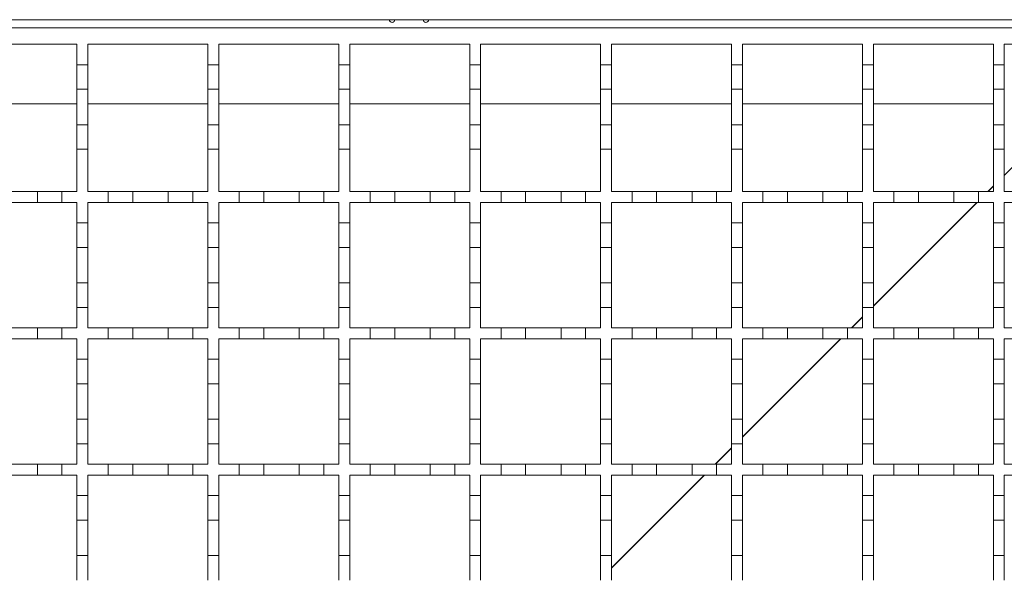
# Model space of a CAD drawing. Units: millimetres. Extents: x 1502 to 3264, y 349 to 2811.
# Drawn here: x 1806 to 1986, y 1700 to 1802 of the extents above; entities that cross this region are included whole.
import ezdxf

# ---------------------------------------------------------------- set-up
doc = ezdxf.new("R2010")
doc.units = ezdxf.units.MM
doc.header["$LTSCALE"] = 15
doc.linetypes.add('SLD-Durchgehend', pattern=[0])

msp = doc.modelspace()

# ---------------------------------------------------------------- linework, layer by layer
at = {"color": 7, "linetype": 'SLD-Durchgehend', "lineweight": 18}
for p, q in [((1699.97, 1801.95), (2652.97, 1801.95)), ((1701.97, 1800.45), (2652.97, 1800.45)), ((1794.47, 1797.45), (1816.47, 1797.45)), ((1816.47, 1797.45), (1816.47, 1793.7)), ((1818.47, 1797.45), (1840.47, 1797.45)), ((1818.47, 1793.7), (1818.47, 1797.45)), ((1840.47, 1797.45), (1840.47, 1793.7)), ((1842.47, 1797.45), (1864.47, 1797.45)), ((1842.47, 1793.7), (1842.47, 1797.45)), ((1864.47, 1797.45), (1864.47, 1793.7)), ((1866.47, 1797.45), (1888.47, 1797.45)), ((1866.47, 1793.7), (1866.47, 1797.45)), ((1888.47, 1797.45), (1888.47, 1793.7)), ((1890.47, 1797.45), (1912.47, 1797.45)), ((1890.47, 1793.7), (1890.47, 1797.45)), ((1912.47, 1797.45), (1912.47, 1793.7)), ((1914.47, 1797.45), (1936.47, 1797.45)), ((1914.47, 1793.7), (1914.47, 1797.45)), ((1936.47, 1797.45), (1936.47, 1793.7)), ((1938.47, 1797.45), (1960.47, 1797.45)), ((1938.47, 1793.7), (1938.47, 1797.45)), ((1960.47, 1797.45), (1960.47, 1793.7)), ((1962.47, 1797.45), (1984.47, 1797.45)), ((1962.47, 1793.7), (1962.47, 1797.45)), ((1984.47, 1797.45), (1984.47, 1793.7)), ((1986.47, 1797.45), (2008.47, 1797.45)), ((1986.47, 1793.7), (1986.47, 1797.45)), ((1816.47, 1793.7), (1818.47, 1793.7)), ((1816.47, 1789.2), (1816.47, 1793.7)), ((1818.47, 1793.7), (1818.47, 1789.2)), ((1840.47, 1793.7), (1842.47, 1793.7)), ((1840.47, 1789.2), (1840.47, 1793.7)), ((1842.47, 1793.7), (1842.47, 1789.2)), ((1864.47, 1793.7), (1866.47, 1793.7)), ((1864.47, 1789.2), (1864.47, 1793.7)), ((1866.47, 1793.7), (1866.47, 1789.2)), ((1888.47, 1793.7), (1890.47, 1793.7)), ((1888.47, 1789.2), (1888.47, 1793.7)), ((1890.47, 1793.7), (1890.47, 1789.2)), ((1912.47, 1793.7), (1914.47, 1793.7)), ((1912.47, 1789.2), (1912.47, 1793.7)), ((1914.47, 1793.7), (1914.47, 1789.2)), ((1936.47, 1793.7), (1938.47, 1793.7)), ((1936.47, 1789.2), (1936.47, 1793.7)), ((1938.47, 1793.7), (1938.47, 1789.2)), ((1960.47, 1793.7), (1962.47, 1793.7)), ((1960.47, 1789.2), (1960.47, 1793.7)), ((1962.47, 1793.7), (1962.47, 1789.2)), ((1984.47, 1793.7), (1986.47, 1793.7)), ((1984.47, 1789.2), (1984.47, 1793.7)), ((1986.47, 1793.7), (1986.47, 1789.2)), ((1818.47, 1789.2), (1816.47, 1789.2)), ((1816.47, 1789.2), (1816.47, 1782.7)), ((1818.47, 1782.7), (1818.47, 1789.2)), ((1842.47, 1789.2), (1840.47, 1789.2)), ((1840.47, 1789.2), (1840.47, 1782.7)), ((1842.47, 1782.7), (1842.47, 1789.2)), ((1866.47, 1789.2), (1864.47, 1789.2)), ((1864.47, 1789.2), (1864.47, 1782.7)), ((1866.47, 1782.7), (1866.47, 1789.2)), ((1890.47, 1789.2), (1888.47, 1789.2)), ((1888.47, 1789.2), (1888.47, 1782.7)), ((1890.47, 1782.7), (1890.47, 1789.2)), ((1914.47, 1789.2), (1912.47, 1789.2)), ((1912.47, 1789.2), (1912.47, 1782.7)), ((1914.47, 1782.7), (1914.47, 1789.2)), ((1938.47, 1789.2), (1936.47, 1789.2)), ((1936.47, 1789.2), (1936.47, 1782.7)), ((1938.47, 1782.7), (1938.47, 1789.2)), ((1962.47, 1789.2), (1960.47, 1789.2)), ((1960.47, 1789.2), (1960.47, 1782.7)), ((1962.47, 1782.7), (1962.47, 1789.2)), ((1986.47, 1789.2), (1984.47, 1789.2)), ((1984.47, 1789.2), (1984.47, 1782.7)), ((1986.47, 1782.7), (1986.47, 1789.2)), ((1794.47, 1786.55), (1816.47, 1786.55)), ((1818.47, 1786.55), (1840.47, 1786.55)), ((1842.47, 1786.55), (1864.47, 1786.55)), ((1866.47, 1786.55), (1888.47, 1786.55)), ((1890.47, 1786.55), (1912.47, 1786.55)), ((1914.47, 1786.55), (1936.47, 1786.55)), ((1938.47, 1786.55), (1960.47, 1786.55)), ((1962.47, 1786.55), (1984.47, 1786.55)), ((1816.47, 1782.7), (1818.47, 1782.7)), ((1816.47, 1778.2), (1816.47, 1782.7)), ((1818.47, 1782.7), (1818.47, 1778.2)), ((1840.47, 1782.7), (1842.47, 1782.7)), ((1840.47, 1778.2), (1840.47, 1782.7)), ((1842.47, 1782.7), (1842.47, 1778.2)), ((1864.47, 1782.7), (1866.47, 1782.7)), ((1864.47, 1778.2), (1864.47, 1782.7)), ((1866.47, 1782.7), (1866.47, 1778.2)), ((1888.47, 1782.7), (1890.47, 1782.7)), ((1888.47, 1778.2), (1888.47, 1782.7)), ((1890.47, 1782.7), (1890.47, 1778.2)), ((1912.47, 1782.7), (1914.47, 1782.7)), ((1912.47, 1778.2), (1912.47, 1782.7)), ((1914.47, 1782.7), (1914.47, 1778.2)), ((1936.47, 1782.7), (1938.47, 1782.7)), ((1936.47, 1778.2), (1936.47, 1782.7)), ((1938.47, 1782.7), (1938.47, 1778.2)), ((1960.47, 1782.7), (1962.47, 1782.7)), ((1960.47, 1778.2), (1960.47, 1782.7)), ((1962.47, 1782.7), (1962.47, 1778.2)), ((1984.47, 1782.7), (1986.47, 1782.7)), ((1984.47, 1778.2), (1984.47, 1782.7)), ((1986.47, 1782.7), (1986.47, 1778.2)), ((1816.47, 1778.2), (1816.47, 1770.45)), ((1818.47, 1778.2), (1816.47, 1778.2)), ((1818.47, 1770.45), (1818.47, 1778.2)), ((1840.47, 1778.2), (1840.47, 1770.45)), ((1842.47, 1778.2), (1840.47, 1778.2)), ((1842.47, 1770.45), (1842.47, 1778.2)), ((1864.47, 1778.2), (1864.47, 1770.45)), ((1866.47, 1778.2), (1864.47, 1778.2)), ((1866.47, 1770.45), (1866.47, 1778.2)), ((1888.47, 1778.2), (1888.47, 1770.45)), ((1890.47, 1778.2), (1888.47, 1778.2)), ((1890.47, 1770.45), (1890.47, 1778.2)), ((1912.47, 1778.2), (1912.47, 1770.45)), ((1914.47, 1778.2), (1912.47, 1778.2)), ((1914.47, 1770.45), (1914.47, 1778.2)), ((1936.47, 1778.2), (1936.47, 1770.45)), ((1938.47, 1778.2), (1936.47, 1778.2)), ((1938.47, 1770.45), (1938.47, 1778.2)), ((1960.47, 1778.2), (1960.47, 1770.45)), ((1962.47, 1778.2), (1960.47, 1778.2)), ((1962.47, 1770.45), (1962.47, 1778.2)), ((1984.47, 1778.2), (1984.47, 1770.45)), ((1986.47, 1778.2), (1984.47, 1778.2)), ((1986.47, 1770.45), (1986.47, 1778.2)), ((1802.72, 1770.45), (1809.22, 1770.45)), ((1809.22, 1770.45), (1813.72, 1770.45)), ((1809.22, 1768.45), (1809.22, 1770.45)), ((1813.72, 1770.45), (1813.72, 1768.45)), ((1813.72, 1770.45), (1816.47, 1770.45)), ((1818.47, 1770.45), (1822.22, 1770.45)), ((1822.22, 1770.45), (1826.72, 1770.45)), ((1822.22, 1768.45), (1822.22, 1770.45)), ((1826.72, 1770.45), (1826.72, 1768.45)), ((1826.72, 1770.45), (1833.22, 1770.45)), ((1833.22, 1768.45), (1833.22, 1770.45)), ((1833.22, 1770.45), (1837.72, 1770.45)), ((1837.72, 1770.45), (1840.47, 1770.45)), ((1837.72, 1770.45), (1837.72, 1768.45)), ((1842.47, 1770.45), (1846.22, 1770.45)), ((1846.22, 1770.45), (1850.72, 1770.45)), ((1846.22, 1768.45), (1846.22, 1770.45)), ((1850.72, 1770.45), (1850.72, 1768.45)), ((1850.72, 1770.45), (1857.22, 1770.45)), ((1857.22, 1770.45), (1861.72, 1770.45)), ((1857.22, 1768.45), (1857.22, 1770.45)), ((1861.72, 1770.45), (1861.72, 1768.45)), ((1861.72, 1770.45), (1864.47, 1770.45)), ((1866.47, 1770.45), (1870.22, 1770.45)), ((1870.22, 1770.45), (1874.72, 1770.45)), ((1870.22, 1768.45), (1870.22, 1770.45)), ((1874.72, 1770.45), (1874.72, 1768.45)), ((1874.72, 1770.45), (1881.22, 1770.45)), ((1881.22, 1770.45), (1885.72, 1770.45)), ((1881.22, 1768.45), (1881.22, 1770.45)), ((1885.72, 1770.45), (1885.72, 1768.45)), ((1885.72, 1770.45), (1888.47, 1770.45)), ((1890.47, 1770.45), (1894.22, 1770.45)), ((1894.22, 1770.45), (1898.72, 1770.45)), ((1894.22, 1768.45), (1894.22, 1770.45)), ((1898.72, 1770.45), (1898.72, 1768.45)), ((1898.72, 1770.45), (1905.22, 1770.45)), ((1905.22, 1770.45), (1909.72, 1770.45)), ((1905.22, 1768.45), (1905.22, 1770.45)), ((1909.72, 1770.45), (1909.72, 1768.45)), ((1909.72, 1770.45), (1912.47, 1770.45)), ((1914.47, 1770.45), (1918.22, 1770.45)), ((1918.22, 1770.45), (1922.72, 1770.45)), ((1918.22, 1768.45), (1918.22, 1770.45)), ((1922.72, 1770.45), (1922.72, 1768.45)), ((1922.72, 1770.45), (1929.22, 1770.45)), ((1929.22, 1770.45), (1933.72, 1770.45)), ((1929.22, 1768.45), (1929.22, 1770.45)), ((1933.72, 1770.45), (1933.72, 1768.45)), ((1933.72, 1770.45), (1936.47, 1770.45)), ((1938.47, 1770.45), (1942.22, 1770.45)), ((1942.22, 1770.45), (1946.72, 1770.45)), ((1942.22, 1768.45), (1942.22, 1770.45)), ((1946.72, 1770.45), (1946.72, 1768.45)), ((1946.72, 1770.45), (1953.22, 1770.45)), ((1953.22, 1770.45), (1957.72, 1770.45)), ((1953.22, 1768.45), (1953.22, 1770.45)), ((1957.72, 1770.45), (1957.72, 1768.45)), ((1957.72, 1770.45), (1960.47, 1770.45)), ((1962.47, 1770.45), (1966.22, 1770.45)), ((1966.22, 1770.45), (1970.72, 1770.45)), ((1966.22, 1768.45), (1966.22, 1770.45)), ((1970.72, 1770.45), (1970.72, 1768.45)), ((1970.72, 1770.45), (1977.22, 1770.45)), ((1977.22, 1770.45), (1981.72, 1770.45)), ((1977.22, 1768.45), (1977.22, 1770.45)), ((1981.72, 1770.45), (1981.72, 1768.45)), ((1981.72, 1770.45), (1984.47, 1770.45)), ((1986.47, 1770.45), (1990.22, 1770.45)), ((1809.22, 1768.45), (1802.72, 1768.45)), ((1813.72, 1768.45), (1809.22, 1768.45)), ((1816.47, 1768.45), (1813.72, 1768.45)), ((1816.47, 1768.45), (1816.47, 1764.7)), ((1822.22, 1768.45), (1818.47, 1768.45)), ((1818.47, 1764.7), (1818.47, 1768.45)), ((1826.72, 1768.45), (1822.22, 1768.45)), ((1833.22, 1768.45), (1826.72, 1768.45)), ((1837.72, 1768.45), (1833.22, 1768.45)), ((1840.47, 1768.45), (1837.72, 1768.45)), ((1840.47, 1768.45), (1840.47, 1764.7)), ((1846.22, 1768.45), (1842.47, 1768.45)), ((1842.47, 1764.7), (1842.47, 1768.45)), ((1850.72, 1768.45), (1846.22, 1768.45)), ((1857.22, 1768.45), (1850.72, 1768.45)), ((1861.72, 1768.45), (1857.22, 1768.45)), ((1864.47, 1768.45), (1861.72, 1768.45)), ((1864.47, 1768.45), (1864.47, 1764.7)), ((1870.22, 1768.45), (1866.47, 1768.45)), ((1866.47, 1764.7), (1866.47, 1768.45)), ((1874.72, 1768.45), (1870.22, 1768.45)), ((1881.22, 1768.45), (1874.72, 1768.45)), ((1885.72, 1768.45), (1881.22, 1768.45)), ((1888.47, 1768.45), (1885.72, 1768.45)), ((1888.47, 1768.45), (1888.47, 1764.7)), ((1894.22, 1768.45), (1890.47, 1768.45)), ((1890.47, 1764.7), (1890.47, 1768.45)), ((1898.72, 1768.45), (1894.22, 1768.45)), ((1905.22, 1768.45), (1898.72, 1768.45)), ((1909.72, 1768.45), (1905.22, 1768.45)), ((1912.47, 1768.45), (1909.72, 1768.45)), ((1912.47, 1768.45), (1912.47, 1764.7)), ((1918.22, 1768.45), (1914.47, 1768.45)), ((1914.47, 1764.7), (1914.47, 1768.45)), ((1922.72, 1768.45), (1918.22, 1768.45)), ((1929.22, 1768.45), (1922.72, 1768.45)), ((1933.72, 1768.45), (1929.22, 1768.45)), ((1936.47, 1768.45), (1933.72, 1768.45)), ((1936.47, 1768.45), (1936.47, 1764.7)), ((1942.22, 1768.45), (1938.47, 1768.45)), ((1938.47, 1764.7), (1938.47, 1768.45)), ((1946.72, 1768.45), (1942.22, 1768.45)), ((1953.22, 1768.45), (1946.72, 1768.45)), ((1957.72, 1768.45), (1953.22, 1768.45)), ((1960.47, 1768.45), (1957.72, 1768.45)), ((1960.47, 1768.45), (1960.47, 1764.7)), ((1966.22, 1768.45), (1962.47, 1768.45)), ((1962.47, 1764.7), (1962.47, 1768.45)), ((1970.72, 1768.45), (1966.22, 1768.45)), ((1977.22, 1768.45), (1970.72, 1768.45)), ((1981.72, 1768.45), (1977.22, 1768.45)), ((1984.47, 1768.45), (1981.72, 1768.45)), ((1984.47, 1768.45), (1984.47, 1764.7)), ((1990.22, 1768.45), (1986.47, 1768.45)), ((1986.47, 1764.7), (1986.47, 1768.45)), ((1816.47, 1764.7), (1818.47, 1764.7)), ((1816.47, 1760.2), (1816.47, 1764.7)), ((1818.47, 1764.7), (1818.47, 1760.2)), ((1840.47, 1764.7), (1842.47, 1764.7)), ((1840.47, 1760.2), (1840.47, 1764.7)), ((1842.47, 1764.7), (1842.47, 1760.2)), ((1864.47, 1764.7), (1866.47, 1764.7)), ((1864.47, 1760.2), (1864.47, 1764.7)), ((1866.47, 1764.7), (1866.47, 1760.2)), ((1888.47, 1764.7), (1890.47, 1764.7)), ((1888.47, 1760.2), (1888.47, 1764.7)), ((1890.47, 1764.7), (1890.47, 1760.2)), ((1912.47, 1764.7), (1914.47, 1764.7)), ((1912.47, 1760.2), (1912.47, 1764.7)), ((1914.47, 1764.7), (1914.47, 1760.2)), ((1936.47, 1764.7), (1938.47, 1764.7)), ((1936.47, 1760.2), (1936.47, 1764.7)), ((1938.47, 1764.7), (1938.47, 1760.2)), ((1960.47, 1764.7), (1962.47, 1764.7)), ((1960.47, 1760.2), (1960.47, 1764.7)), ((1962.47, 1764.7), (1962.47, 1760.2)), ((1984.47, 1764.7), (1986.47, 1764.7)), ((1984.47, 1760.2), (1984.47, 1764.7)), ((1986.47, 1764.7), (1986.47, 1760.2)), ((1818.47, 1760.2), (1816.47, 1760.2)), ((1816.47, 1760.2), (1816.47, 1753.7)), ((1818.47, 1753.7), (1818.47, 1760.2)), ((1842.47, 1760.2), (1840.47, 1760.2)), ((1840.47, 1760.2), (1840.47, 1753.7)), ((1842.47, 1753.7), (1842.47, 1760.2)), ((1864.47, 1760.2), (1864.47, 1753.7)), ((1866.47, 1760.2), (1864.47, 1760.2)), ((1866.47, 1753.7), (1866.47, 1760.2)), ((1890.47, 1760.2), (1888.47, 1760.2)), ((1888.47, 1760.2), (1888.47, 1753.7)), ((1890.47, 1753.7), (1890.47, 1760.2)), ((1914.47, 1760.2), (1912.47, 1760.2)), ((1912.47, 1760.2), (1912.47, 1753.7)), ((1914.47, 1753.7), (1914.47, 1760.2)), ((1938.47, 1760.2), (1936.47, 1760.2)), ((1936.47, 1760.2), (1936.47, 1753.7)), ((1938.47, 1753.7), (1938.47, 1760.2)), ((1962.47, 1760.2), (1960.47, 1760.2)), ((1960.47, 1760.2), (1960.47, 1753.7)), ((1962.47, 1753.7), (1962.47, 1760.2)), ((1986.47, 1760.2), (1984.47, 1760.2)), ((1984.47, 1760.2), (1984.47, 1753.7)), ((1986.47, 1753.7), (1986.47, 1760.2)), ((1816.47, 1753.7), (1818.47, 1753.7)), ((1816.47, 1749.2), (1816.47, 1753.7)), ((1818.47, 1753.7), (1818.47, 1749.2)), ((1840.47, 1753.7), (1842.47, 1753.7)), ((1840.47, 1749.2), (1840.47, 1753.7)), ((1842.47, 1753.7), (1842.47, 1749.2)), ((1864.47, 1753.7), (1866.47, 1753.7)), ((1864.47, 1749.2), (1864.47, 1753.7)), ((1866.47, 1753.7), (1866.47, 1749.2)), ((1888.47, 1753.7), (1890.47, 1753.7)), ((1888.47, 1749.2), (1888.47, 1753.7)), ((1890.47, 1753.7), (1890.47, 1749.2)), ((1912.47, 1753.7), (1914.47, 1753.7)), ((1912.47, 1749.2), (1912.47, 1753.7)), ((1914.47, 1753.7), (1914.47, 1749.2)), ((1936.47, 1753.7), (1938.47, 1753.7)), ((1936.47, 1749.2), (1936.47, 1753.7)), ((1938.47, 1753.7), (1938.47, 1749.2)), ((1960.47, 1753.7), (1962.47, 1753.7)), ((1960.47, 1749.2), (1960.47, 1753.7)), ((1962.47, 1753.7), (1962.47, 1749.2)), ((1984.47, 1753.7), (1986.47, 1753.7)), ((1984.47, 1749.2), (1984.47, 1753.7)), ((1986.47, 1753.7), (1986.47, 1749.2)), ((1816.47, 1749.2), (1816.47, 1745.45)), ((1818.47, 1749.2), (1816.47, 1749.2)), ((1818.47, 1745.45), (1818.47, 1749.2)), ((1840.47, 1749.2), (1840.47, 1745.45)), ((1842.47, 1749.2), (1840.47, 1749.2)), ((1842.47, 1745.45), (1842.47, 1749.2)), ((1864.47, 1749.2), (1864.47, 1745.45)), ((1866.47, 1749.2), (1864.47, 1749.2)), ((1866.47, 1745.45), (1866.47, 1749.2)), ((1888.47, 1749.2), (1888.47, 1745.45)), ((1890.47, 1749.2), (1888.47, 1749.2)), ((1890.47, 1745.45), (1890.47, 1749.2)), ((1912.47, 1749.2), (1912.47, 1745.45)), ((1914.47, 1749.2), (1912.47, 1749.2)), ((1914.47, 1745.45), (1914.47, 1749.2)), ((1938.47, 1749.2), (1936.47, 1749.2)), ((1936.47, 1749.2), (1936.47, 1745.45)), ((1938.47, 1745.45), (1938.47, 1749.2)), ((1962.47, 1749.2), (1960.47, 1749.2)), ((1960.47, 1749.2), (1960.47, 1745.45)), ((1962.47, 1745.45), (1962.47, 1749.2)), ((1986.47, 1749.2), (1984.47, 1749.2)), ((1984.47, 1749.2), (1984.47, 1745.45)), ((1986.47, 1745.45), (1986.47, 1749.2)), ((1802.72, 1745.45), (1809.22, 1745.45)), ((1809.22, 1745.45), (1813.72, 1745.45)), ((1809.22, 1743.45), (1809.22, 1745.45)), ((1813.72, 1745.45), (1813.72, 1743.45)), ((1813.72, 1745.45), (1816.47, 1745.45)), ((1818.47, 1745.45), (1822.22, 1745.45)), ((1822.22, 1745.45), (1826.72, 1745.45)), ((1822.22, 1743.45), (1822.22, 1745.45)), ((1826.72, 1745.45), (1826.72, 1743.45)), ((1826.72, 1745.45), (1833.22, 1745.45)), ((1833.22, 1743.45), (1833.22, 1745.45)), ((1833.22, 1745.45), (1837.72, 1745.45)), ((1837.72, 1745.45), (1840.47, 1745.45)), ((1837.72, 1745.45), (1837.72, 1743.45)), ((1842.47, 1745.45), (1846.22, 1745.45)), ((1846.22, 1745.45), (1850.72, 1745.45)), ((1846.22, 1743.45), (1846.22, 1745.45)), ((1850.72, 1745.45), (1850.72, 1743.45)), ((1850.72, 1745.45), (1857.22, 1745.45)), ((1857.22, 1745.45), (1861.72, 1745.45)), ((1857.22, 1743.45), (1857.22, 1745.45)), ((1861.72, 1745.45), (1861.72, 1743.45)), ((1861.72, 1745.45), (1864.47, 1745.45)), ((1866.47, 1745.45), (1870.22, 1745.45)), ((1870.22, 1745.45), (1874.72, 1745.45)), ((1870.22, 1743.45), (1870.22, 1745.45)), ((1874.72, 1745.45), (1874.72, 1743.45)), ((1874.72, 1745.45), (1881.22, 1745.45)), ((1881.22, 1745.45), (1885.72, 1745.45)), ((1881.22, 1743.45), (1881.22, 1745.45)), ((1885.72, 1745.45), (1885.72, 1743.45)), ((1885.72, 1745.45), (1888.47, 1745.45)), ((1890.47, 1745.45), (1894.22, 1745.45)), ((1894.22, 1745.45), (1898.72, 1745.45)), ((1894.22, 1743.45), (1894.22, 1745.45)), ((1898.72, 1745.45), (1898.72, 1743.45)), ((1898.72, 1745.45), (1905.22, 1745.45)), ((1905.22, 1745.45), (1909.72, 1745.45)), ((1905.22, 1743.45), (1905.22, 1745.45)), ((1909.72, 1745.45), (1909.72, 1743.45)), ((1909.72, 1745.45), (1912.47, 1745.45)), ((1914.47, 1745.45), (1918.22, 1745.45)), ((1918.22, 1745.45), (1922.72, 1745.45)), ((1918.22, 1743.45), (1918.22, 1745.45)), ((1922.72, 1745.45), (1922.72, 1743.45)), ((1922.72, 1745.45), (1929.22, 1745.45)), ((1929.22, 1745.45), (1933.72, 1745.45)), ((1929.22, 1743.45), (1929.22, 1745.45)), ((1933.72, 1745.45), (1933.72, 1743.45)), ((1933.72, 1745.45), (1936.47, 1745.45)), ((1938.47, 1745.45), (1942.22, 1745.45)), ((1942.22, 1745.45), (1946.72, 1745.45)), ((1942.22, 1743.45), (1942.22, 1745.45)), ((1946.72, 1745.45), (1946.72, 1743.45)), ((1946.72, 1745.45), (1953.22, 1745.45)), ((1953.22, 1745.45), (1957.72, 1745.45)), ((1953.22, 1743.45), (1953.22, 1745.45)), ((1957.72, 1745.45), (1957.72, 1743.45)), ((1957.72, 1745.45), (1960.47, 1745.45)), ((1962.47, 1745.45), (1966.22, 1745.45)), ((1966.22, 1745.45), (1970.72, 1745.45)), ((1966.22, 1743.45), (1966.22, 1745.45)), ((1970.72, 1745.45), (1970.72, 1743.45)), ((1970.72, 1745.45), (1977.22, 1745.45)), ((1977.22, 1745.45), (1981.72, 1745.45)), ((1977.22, 1743.45), (1977.22, 1745.45)), ((1981.72, 1745.45), (1981.72, 1743.45)), ((1981.72, 1745.45), (1984.47, 1745.45)), ((1986.47, 1745.45), (1990.22, 1745.45)), ((1809.22, 1743.45), (1802.72, 1743.45)), ((1813.72, 1743.45), (1809.22, 1743.45)), ((1816.47, 1743.45), (1813.72, 1743.45)), ((1816.47, 1743.45), (1816.47, 1739.7)), ((1822.22, 1743.45), (1818.47, 1743.45)), ((1818.47, 1739.7), (1818.47, 1743.45)), ((1826.72, 1743.45), (1822.22, 1743.45)), ((1833.22, 1743.45), (1826.72, 1743.45)), ((1837.72, 1743.45), (1833.22, 1743.45)), ((1840.47, 1743.45), (1837.72, 1743.45)), ((1840.47, 1743.45), (1840.47, 1739.7)), ((1846.22, 1743.45), (1842.47, 1743.45)), ((1842.47, 1739.7), (1842.47, 1743.45)), ((1850.72, 1743.45), (1846.22, 1743.45)), ((1857.22, 1743.45), (1850.72, 1743.45)), ((1861.72, 1743.45), (1857.22, 1743.45)), ((1864.47, 1743.45), (1861.72, 1743.45)), ((1864.47, 1743.45), (1864.47, 1739.7)), ((1870.22, 1743.45), (1866.47, 1743.45)), ((1866.47, 1739.7), (1866.47, 1743.45)), ((1874.72, 1743.45), (1870.22, 1743.45)), ((1881.22, 1743.45), (1874.72, 1743.45)), ((1885.72, 1743.45), (1881.22, 1743.45)), ((1888.47, 1743.45), (1885.72, 1743.45)), ((1888.47, 1743.45), (1888.47, 1739.7)), ((1894.22, 1743.45), (1890.47, 1743.45)), ((1890.47, 1739.7), (1890.47, 1743.45)), ((1898.72, 1743.45), (1894.22, 1743.45)), ((1905.22, 1743.45), (1898.72, 1743.45)), ((1909.72, 1743.45), (1905.22, 1743.45)), ((1912.47, 1743.45), (1909.72, 1743.45)), ((1912.47, 1743.45), (1912.47, 1739.7)), ((1918.22, 1743.45), (1914.47, 1743.45)), ((1914.47, 1739.7), (1914.47, 1743.45)), ((1922.72, 1743.45), (1918.22, 1743.45)), ((1929.22, 1743.45), (1922.72, 1743.45)), ((1933.72, 1743.45), (1929.22, 1743.45)), ((1936.47, 1743.45), (1933.72, 1743.45)), ((1936.47, 1743.45), (1936.47, 1739.7)), ((1942.22, 1743.45), (1938.47, 1743.45)), ((1938.47, 1739.7), (1938.47, 1743.45)), ((1946.72, 1743.45), (1942.22, 1743.45)), ((1953.22, 1743.45), (1946.72, 1743.45)), ((1957.72, 1743.45), (1953.22, 1743.45)), ((1960.47, 1743.45), (1957.72, 1743.45)), ((1960.47, 1743.45), (1960.47, 1739.7)), ((1966.22, 1743.45), (1962.47, 1743.45)), ((1962.47, 1739.7), (1962.47, 1743.45)), ((1970.72, 1743.45), (1966.22, 1743.45)), ((1977.22, 1743.45), (1970.72, 1743.45)), ((1981.72, 1743.45), (1977.22, 1743.45)), ((1984.47, 1743.45), (1981.72, 1743.45)), ((1984.47, 1743.45), (1984.47, 1739.7)), ((1990.22, 1743.45), (1986.47, 1743.45)), ((1986.47, 1739.7), (1986.47, 1743.45)), ((1816.47, 1739.7), (1818.47, 1739.7)), ((1816.47, 1735.2), (1816.47, 1739.7)), ((1818.47, 1739.7), (1818.47, 1735.2)), ((1840.47, 1739.7), (1842.47, 1739.7)), ((1840.47, 1735.2), (1840.47, 1739.7)), ((1842.47, 1739.7), (1842.47, 1735.2)), ((1864.47, 1739.7), (1866.47, 1739.7)), ((1864.47, 1735.2), (1864.47, 1739.7)), ((1866.47, 1739.7), (1866.47, 1735.2)), ((1888.47, 1739.7), (1890.47, 1739.7)), ((1888.47, 1735.2), (1888.47, 1739.7)), ((1890.47, 1739.7), (1890.47, 1735.2)), ((1912.47, 1739.7), (1914.47, 1739.7)), ((1912.47, 1735.2), (1912.47, 1739.7)), ((1914.47, 1739.7), (1914.47, 1735.2)), ((1936.47, 1739.7), (1938.47, 1739.7)), ((1936.47, 1735.2), (1936.47, 1739.7)), ((1938.47, 1739.7), (1938.47, 1735.2)), ((1960.47, 1739.7), (1962.47, 1739.7)), ((1960.47, 1735.2), (1960.47, 1739.7)), ((1962.47, 1739.7), (1962.47, 1735.2)), ((1984.47, 1739.7), (1986.47, 1739.7)), ((1984.47, 1735.2), (1984.47, 1739.7)), ((1986.47, 1739.7), (1986.47, 1735.2)), ((1818.47, 1735.2), (1816.47, 1735.2)), ((1816.47, 1735.2), (1816.47, 1728.7)), ((1818.47, 1728.7), (1818.47, 1735.2)), ((1842.47, 1735.2), (1840.47, 1735.2)), ((1840.47, 1735.2), (1840.47, 1728.7)), ((1842.47, 1728.7), (1842.47, 1735.2)), ((1864.47, 1735.2), (1864.47, 1728.7)), ((1866.47, 1735.2), (1864.47, 1735.2)), ((1866.47, 1728.7), (1866.47, 1735.2)), ((1888.47, 1735.2), (1888.47, 1728.7)), ((1890.47, 1735.2), (1888.47, 1735.2)), ((1890.47, 1728.7), (1890.47, 1735.2)), ((1912.47, 1735.2), (1912.47, 1728.7)), ((1914.47, 1735.2), (1912.47, 1735.2)), ((1914.47, 1728.7), (1914.47, 1735.2)), ((1936.47, 1735.2), (1936.47, 1728.7)), ((1938.47, 1735.2), (1936.47, 1735.2)), ((1938.47, 1728.7), (1938.47, 1735.2)), ((1960.47, 1735.2), (1960.47, 1728.7)), ((1962.47, 1735.2), (1960.47, 1735.2)), ((1962.47, 1728.7), (1962.47, 1735.2)), ((1984.47, 1735.2), (1984.47, 1728.7)), ((1986.47, 1735.2), (1984.47, 1735.2)), ((1986.47, 1728.7), (1986.47, 1735.2)), ((1816.47, 1728.7), (1818.47, 1728.7)), ((1816.47, 1724.2), (1816.47, 1728.7)), ((1818.47, 1728.7), (1818.47, 1724.2)), ((1840.47, 1728.7), (1842.47, 1728.7)), ((1840.47, 1724.2), (1840.47, 1728.7)), ((1842.47, 1728.7), (1842.47, 1724.2)), ((1864.47, 1728.7), (1866.47, 1728.7)), ((1864.47, 1724.2), (1864.47, 1728.7)), ((1866.47, 1728.7), (1866.47, 1724.2)), ((1888.47, 1728.7), (1890.47, 1728.7)), ((1888.47, 1724.2), (1888.47, 1728.7)), ((1890.47, 1728.7), (1890.47, 1724.2)), ((1912.47, 1728.7), (1914.47, 1728.7)), ((1912.47, 1724.2), (1912.47, 1728.7)), ((1914.47, 1728.7), (1914.47, 1724.2)), ((1936.47, 1728.7), (1938.47, 1728.7)), ((1936.47, 1724.2), (1936.47, 1728.7)), ((1938.47, 1728.7), (1938.47, 1724.2)), ((1960.47, 1728.7), (1962.47, 1728.7)), ((1960.47, 1724.2), (1960.47, 1728.7)), ((1962.47, 1728.7), (1962.47, 1724.2)), ((1984.47, 1728.7), (1986.47, 1728.7)), ((1984.47, 1724.2), (1984.47, 1728.7)), ((1986.47, 1728.7), (1986.47, 1724.2)), ((1816.47, 1724.2), (1816.47, 1720.45)), ((1818.47, 1724.2), (1816.47, 1724.2)), ((1818.47, 1720.45), (1818.47, 1724.2)), ((1840.47, 1724.2), (1840.47, 1720.45)), ((1842.47, 1724.2), (1840.47, 1724.2)), ((1842.47, 1720.45), (1842.47, 1724.2)), ((1864.47, 1724.2), (1864.47, 1720.45)), ((1866.47, 1724.2), (1864.47, 1724.2)), ((1866.47, 1720.45), (1866.47, 1724.2)), ((1888.47, 1724.2), (1888.47, 1720.45)), ((1890.47, 1724.2), (1888.47, 1724.2)), ((1890.47, 1720.45), (1890.47, 1724.2)), ((1912.47, 1724.2), (1912.47, 1720.45)), ((1914.47, 1724.2), (1912.47, 1724.2)), ((1914.47, 1720.45), (1914.47, 1724.2)), ((1936.47, 1724.2), (1936.47, 1720.45)), ((1938.47, 1724.2), (1936.47, 1724.2)), ((1938.47, 1720.45), (1938.47, 1724.2)), ((1960.47, 1724.2), (1960.47, 1720.45)), ((1962.47, 1724.2), (1960.47, 1724.2)), ((1962.47, 1720.45), (1962.47, 1724.2)), ((1986.47, 1724.2), (1984.47, 1724.2)), ((1984.47, 1724.2), (1984.47, 1720.45)), ((1986.47, 1720.45), (1986.47, 1724.2)), ((1802.72, 1720.45), (1809.22, 1720.45)), ((1809.22, 1720.45), (1813.72, 1720.45)), ((1809.22, 1718.45), (1809.22, 1720.45)), ((1813.72, 1720.45), (1813.72, 1718.45)), ((1813.72, 1720.45), (1816.47, 1720.45)), ((1818.47, 1720.45), (1822.22, 1720.45)), ((1822.22, 1718.45), (1822.22, 1720.45)), ((1822.22, 1720.45), (1826.72, 1720.45)), ((1826.72, 1720.45), (1833.22, 1720.45)), ((1826.72, 1720.45), (1826.72, 1718.45)), ((1833.22, 1720.45), (1837.72, 1720.45)), ((1833.22, 1718.45), (1833.22, 1720.45)), ((1837.72, 1720.45), (1837.72, 1718.45)), ((1837.72, 1720.45), (1840.47, 1720.45)), ((1842.47, 1720.45), (1846.22, 1720.45)), ((1846.22, 1720.45), (1850.72, 1720.45)), ((1846.22, 1718.45), (1846.22, 1720.45)), ((1850.72, 1720.45), (1850.72, 1718.45)), ((1850.72, 1720.45), (1857.22, 1720.45)), ((1857.22, 1720.45), (1861.72, 1720.45)), ((1857.22, 1718.45), (1857.22, 1720.45)), ((1861.72, 1720.45), (1861.72, 1718.45)), ((1861.72, 1720.45), (1864.47, 1720.45)), ((1866.47, 1720.45), (1870.22, 1720.45)), ((1870.22, 1720.45), (1874.72, 1720.45)), ((1870.22, 1718.45), (1870.22, 1720.45)), ((1874.72, 1720.45), (1874.72, 1718.45)), ((1874.72, 1720.45), (1881.22, 1720.45)), ((1881.22, 1720.45), (1885.72, 1720.45)), ((1881.22, 1718.45), (1881.22, 1720.45)), ((1885.72, 1720.45), (1885.72, 1718.45)), ((1885.72, 1720.45), (1888.47, 1720.45)), ((1890.47, 1720.45), (1894.22, 1720.45)), ((1894.22, 1720.45), (1898.72, 1720.45)), ((1894.22, 1718.45), (1894.22, 1720.45)), ((1898.72, 1720.45), (1898.72, 1718.45)), ((1898.72, 1720.45), (1905.22, 1720.45)), ((1905.22, 1720.45), (1909.72, 1720.45)), ((1905.22, 1718.45), (1905.22, 1720.45)), ((1909.72, 1720.45), (1909.72, 1718.45)), ((1909.72, 1720.45), (1912.47, 1720.45)), ((1914.47, 1720.45), (1918.22, 1720.45)), ((1918.22, 1720.45), (1922.72, 1720.45)), ((1918.22, 1718.45), (1918.22, 1720.45)), ((1922.72, 1720.45), (1922.72, 1718.45)), ((1922.72, 1720.45), (1929.22, 1720.45)), ((1929.22, 1720.45), (1933.72, 1720.45)), ((1929.22, 1718.45), (1929.22, 1720.45)), ((1933.72, 1720.45), (1933.72, 1718.45)), ((1933.72, 1720.45), (1936.47, 1720.45)), ((1938.47, 1720.45), (1942.22, 1720.45)), ((1942.22, 1720.45), (1946.72, 1720.45)), ((1942.22, 1718.45), (1942.22, 1720.45)), ((1946.72, 1720.45), (1946.72, 1718.45)), ((1946.72, 1720.45), (1953.22, 1720.45)), ((1953.22, 1720.45), (1957.72, 1720.45)), ((1953.22, 1718.45), (1953.22, 1720.45)), ((1957.72, 1720.45), (1957.72, 1718.45)), ((1957.72, 1720.45), (1960.47, 1720.45)), ((1962.47, 1720.45), (1966.22, 1720.45)), ((1966.22, 1718.45), (1966.22, 1720.45)), ((1966.22, 1720.45), (1970.72, 1720.45)), ((1970.72, 1720.45), (1977.22, 1720.45)), ((1970.72, 1720.45), (1970.72, 1718.45)), ((1977.22, 1718.45), (1977.22, 1720.45)), ((1977.22, 1720.45), (1981.72, 1720.45)), ((1981.72, 1720.45), (1984.47, 1720.45)), ((1981.72, 1720.45), (1981.72, 1718.45)), ((1986.47, 1720.45), (1990.22, 1720.45)), ((1809.22, 1718.45), (1802.72, 1718.45)), ((1813.72, 1718.45), (1809.22, 1718.45)), ((1816.47, 1718.45), (1813.72, 1718.45)), ((1816.47, 1718.45), (1816.47, 1714.7)), ((1822.22, 1718.45), (1818.47, 1718.45)), ((1818.47, 1714.7), (1818.47, 1718.45)), ((1826.72, 1718.45), (1822.22, 1718.45)), ((1833.22, 1718.45), (1826.72, 1718.45)), ((1837.72, 1718.45), (1833.22, 1718.45)), ((1840.47, 1718.45), (1837.72, 1718.45)), ((1840.47, 1718.45), (1840.47, 1714.7)), ((1846.22, 1718.45), (1842.47, 1718.45)), ((1842.47, 1714.7), (1842.47, 1718.45)), ((1850.72, 1718.45), (1846.22, 1718.45)), ((1857.22, 1718.45), (1850.72, 1718.45)), ((1861.72, 1718.45), (1857.22, 1718.45)), ((1864.47, 1718.45), (1861.72, 1718.45)), ((1864.47, 1718.45), (1864.47, 1714.7)), ((1870.22, 1718.45), (1866.47, 1718.45)), ((1866.47, 1714.7), (1866.47, 1718.45)), ((1874.72, 1718.45), (1870.22, 1718.45)), ((1881.22, 1718.45), (1874.72, 1718.45)), ((1885.72, 1718.45), (1881.22, 1718.45)), ((1888.47, 1718.45), (1885.72, 1718.45)), ((1888.47, 1718.45), (1888.47, 1714.7)), ((1894.22, 1718.45), (1890.47, 1718.45)), ((1890.47, 1714.7), (1890.47, 1718.45)), ((1898.72, 1718.45), (1894.22, 1718.45)), ((1905.22, 1718.45), (1898.72, 1718.45)), ((1909.72, 1718.45), (1905.22, 1718.45)), ((1912.47, 1718.45), (1909.72, 1718.45)), ((1912.47, 1718.45), (1912.47, 1714.7)), ((1918.22, 1718.45), (1914.47, 1718.45)), ((1914.47, 1714.7), (1914.47, 1718.45)), ((1922.72, 1718.45), (1918.22, 1718.45)), ((1929.22, 1718.45), (1922.72, 1718.45)), ((1933.72, 1718.45), (1929.22, 1718.45)), ((1936.47, 1718.45), (1933.72, 1718.45)), ((1936.47, 1718.45), (1936.47, 1714.7)), ((1942.22, 1718.45), (1938.47, 1718.45)), ((1938.47, 1714.7), (1938.47, 1718.45)), ((1946.72, 1718.45), (1942.22, 1718.45)), ((1953.22, 1718.45), (1946.72, 1718.45)), ((1957.72, 1718.45), (1953.22, 1718.45)), ((1960.47, 1718.45), (1957.72, 1718.45)), ((1960.47, 1718.45), (1960.47, 1714.7)), ((1966.22, 1718.45), (1962.47, 1718.45)), ((1962.47, 1714.7), (1962.47, 1718.45)), ((1970.72, 1718.45), (1966.22, 1718.45)), ((1977.22, 1718.45), (1970.72, 1718.45)), ((1981.72, 1718.45), (1977.22, 1718.45)), ((1984.47, 1718.45), (1981.72, 1718.45)), ((1984.47, 1718.45), (1984.47, 1714.7)), ((1990.22, 1718.45), (1986.47, 1718.45)), ((1986.47, 1714.7), (1986.47, 1718.45)), ((1816.47, 1714.7), (1818.47, 1714.7)), ((1816.47, 1710.2), (1816.47, 1714.7)), ((1818.47, 1714.7), (1818.47, 1710.2)), ((1840.47, 1714.7), (1842.47, 1714.7)), ((1840.47, 1710.2), (1840.47, 1714.7)), ((1842.47, 1714.7), (1842.47, 1710.2)), ((1864.47, 1714.7), (1866.47, 1714.7)), ((1864.47, 1710.2), (1864.47, 1714.7)), ((1866.47, 1714.7), (1866.47, 1710.2)), ((1888.47, 1714.7), (1890.47, 1714.7)), ((1888.47, 1710.2), (1888.47, 1714.7)), ((1890.47, 1714.7), (1890.47, 1710.2)), ((1912.47, 1714.7), (1914.47, 1714.7)), ((1912.47, 1710.2), (1912.47, 1714.7)), ((1914.47, 1714.7), (1914.47, 1710.2)), ((1936.47, 1714.7), (1938.47, 1714.7)), ((1936.47, 1710.2), (1936.47, 1714.7)), ((1938.47, 1714.7), (1938.47, 1710.2)), ((1960.47, 1714.7), (1962.47, 1714.7)), ((1960.47, 1710.2), (1960.47, 1714.7)), ((1962.47, 1714.7), (1962.47, 1710.2)), ((1984.47, 1714.7), (1986.47, 1714.7)), ((1984.47, 1710.2), (1984.47, 1714.7)), ((1986.47, 1714.7), (1986.47, 1710.2)), ((1816.47, 1710.2), (1816.47, 1703.7)), ((1818.47, 1710.2), (1816.47, 1710.2)), ((1818.47, 1703.7), (1818.47, 1710.2)), ((1842.47, 1710.2), (1840.47, 1710.2)), ((1840.47, 1710.2), (1840.47, 1703.7)), ((1842.47, 1703.7), (1842.47, 1710.2)), ((1866.47, 1710.2), (1864.47, 1710.2)), ((1864.47, 1710.2), (1864.47, 1703.7)), ((1866.47, 1703.7), (1866.47, 1710.2)), ((1890.47, 1710.2), (1888.47, 1710.2)), ((1888.47, 1710.2), (1888.47, 1703.7)), ((1890.47, 1703.7), (1890.47, 1710.2)), ((1914.47, 1710.2), (1912.47, 1710.2)), ((1912.47, 1710.2), (1912.47, 1703.7)), ((1914.47, 1703.7), (1914.47, 1710.2)), ((1938.47, 1710.2), (1936.47, 1710.2)), ((1936.47, 1710.2), (1936.47, 1703.7)), ((1938.47, 1703.7), (1938.47, 1710.2)), ((1962.47, 1710.2), (1960.47, 1710.2)), ((1960.47, 1710.2), (1960.47, 1703.7)), ((1962.47, 1703.7), (1962.47, 1710.2)), ((1986.47, 1710.2), (1984.47, 1710.2)), ((1984.47, 1710.2), (1984.47, 1703.7)), ((1986.47, 1703.7), (1986.47, 1710.2)), ((1816.47, 1703.7), (1818.47, 1703.7)), ((1816.47, 1699.2), (1816.47, 1703.7)), ((1818.47, 1703.7), (1818.47, 1699.2)), ((1840.47, 1703.7), (1842.47, 1703.7)), ((1840.47, 1699.2), (1840.47, 1703.7)), ((1842.47, 1703.7), (1842.47, 1699.2)), ((1864.47, 1703.7), (1866.47, 1703.7)), ((1864.47, 1699.2), (1864.47, 1703.7)), ((1866.47, 1703.7), (1866.47, 1699.2)), ((1888.47, 1703.7), (1890.47, 1703.7)), ((1888.47, 1699.2), (1888.47, 1703.7)), ((1890.47, 1703.7), (1890.47, 1699.2)), ((1912.47, 1703.7), (1914.47, 1703.7)), ((1912.47, 1699.2), (1912.47, 1703.7)), ((1914.47, 1703.7), (1914.47, 1699.2)), ((1936.47, 1703.7), (1938.47, 1703.7)), ((1936.47, 1699.2), (1936.47, 1703.7)), ((1938.47, 1703.7), (1938.47, 1699.2)), ((1960.47, 1703.7), (1962.47, 1703.7)), ((1960.47, 1699.2), (1960.47, 1703.7)), ((1962.47, 1703.7), (1962.47, 1699.2)), ((1984.47, 1703.7), (1986.47, 1703.7)), ((1984.47, 1699.2), (1984.47, 1703.7)), ((1986.47, 1703.7), (1986.47, 1699.2))]:
    msp.add_line(p, q, dxfattribs=at)
at = {"color": 1, "linetype": 'SLD-Durchgehend', "lineweight": 18}
for p, q in [((1986.47, 1773.41), (1999.61, 1786.55)), ((1983.44, 1770.45), (1984.47, 1771.48)), ((1983.51, 1770.45), (1984.47, 1771.41)), ((1962.47, 1749.48), (1981.44, 1768.45)), ((1962.47, 1749.41), (1981.51, 1768.45)), ((1958.44, 1745.45), (1960.47, 1747.48)), ((1958.51, 1745.45), (1960.47, 1747.41)), ((1938.47, 1725.48), (1956.44, 1743.45)), ((1938.47, 1725.41), (1956.51, 1743.45)), ((1933.44, 1720.45), (1936.47, 1723.48)), ((1933.51, 1720.45), (1936.47, 1723.41)), ((1914.47, 1701.48), (1931.44, 1718.45)), ((1914.47, 1701.41), (1931.51, 1718.45))]:
    msp.add_line(p, q, dxfattribs=at)
at = {"color": 7, "linetype": 'SLD-Durchgehend', "lineweight": 18}
for centre in [(1874.24, 1801.95), (1880.44, 1801.95)]:
    msp.add_arc(centre, 0.5, 180, 0, dxfattribs=at)

doc.saveas('drawing.dxf')
